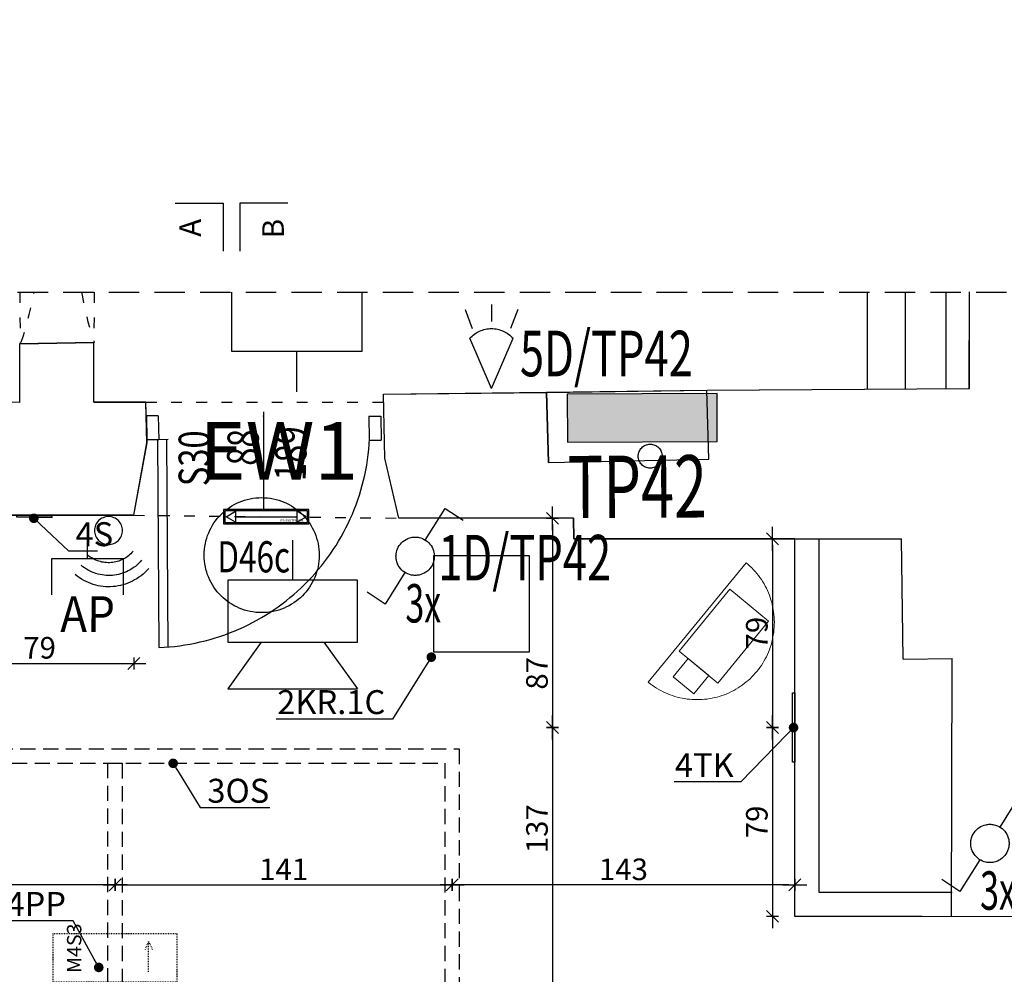
# Model space of a CAD drawing. Units: centimetres. Extents: x -13626 to 3450, y -2704 to 11539.
# Drawn here: x 10 to 421, y 348 to 747 of the extents above; entities that cross this region are included whole.
import ezdxf
from ezdxf import colors
from ezdxf.entities.mleader import LeaderData, LeaderLine
from ezdxf.enums import TextEntityAlignment as Align
from ezdxf.math import Vec2, Vec3
from ezdxf.xclip import XClip

# ---------------------------------------------------------------- set-up
doc = ezdxf.new("R2010")
doc.units = ezdxf.units.CM
doc.header["$XCLIPFRAME"] = 0
for name, pattern in [('DASHED', [19.05, 12.7, -6.35]), ('DASHED1', [1, 0.3, -0.4, 0.3]), ('HIDDEN', [9.525, 6.35, -3.175]), ('PWA-5-4P-08012016$0$ACAD_ISO02W100', [15, 12, -3]), ('PWA-5-4P-08012016$0$DASHED1', [1, 0.3, -0.4, 0.3])]:
    doc.linetypes.add(name, pattern=pattern)
for name, color, linetype in [('A_00_podklad', 252, 'Continuous'), ('A_01_x-ref', 8, 'Continuous'), ('A_10_sciany_murowane', 2, 'Continuous'), ('A_12_okna', 3, 'Continuous'), ('A_20_widok', 152, 'Continuous'), ('A_20_widok_powyzej', 5, 'DASHED'), ('A_40_opis', 3, 'Continuous'), ('A_44_wymiary', 145, 'Continuous'), ('A_80_meble', 161, 'Continuous'), ('PWA-5-4P-08012016$0$4P-OPDRZ', 8, 'Continuous'), ('PWA-5-4P-08012016$0$4P-PPOZ', 8, 'Continuous'), ('PWA-5-4P-08012016$0$4P-SCN', 8, 'Continuous'), ('PWA-5-4P-08012016$0$4P-SKLEP', 8, 'Continuous'), ('PWA-5-4P-08012016$0$4P-STOL', 8, 'Continuous'), ('PWA-5-4P-08012016$0$4P-WID', 8, 'Continuous'), ('PWA-5-4P-08012016$0$EL_OSP_Ośw_Adresy', 8, 'Continuous'), ('PWA-5-4P-08012016$0$EL_OSP_Ośw_Opisy', 8, 'Continuous'), ('PWA-5-4P-08012016$0$EL_OSP_Ośw_Wyłaczniki', 8, 'Continuous'), ('PWA-5-4P-08012016$0$EL_OSP_TAB_Nazwa', 8, 'Continuous'), ('PWA-5-4P-08012016$0$EL_OSP_TAB_Obudowa', 8, 'Continuous'), ('PWA-5-4P-08012016$0$EL_PIONY_Osłony', 8, 'Continuous'), ('PWA-5-4P-08012016$0$ES_OSW_AW', 8, 'Continuous'), ('PWA-5-4P-08012016$0$S_picolo odbiornik', 8, 'Continuous')]:
    doc.layers.add(name, color=color, linetype=linetype)
for name, color, linetype, lineweight in [('PWA-5-4P-08012016$0$CCTV Kamery', 8, 'Continuous', 25), ('PWA-5-4P-08012016$0$E_typ', 8, 'Continuous', 20), ('PWA-5-4P-08012016$0$EL_OSP_Gniazda', 8, 'Continuous', 18), ('PWA-5-4P-08012016$0$Gniazda AP', 8, 'Continuous', 25), ('PWA-5-4P-08012016$0$Szafa', 8, 'Continuous', 25), ('PWA-5-4P-08012016$0$TT_DSO_glosnik_scienny', 8, 'Continuous', 30), ('PWA-5-4P-08012016$0$Wytyczne elektryczne weryfikacja', 8, 'PWA-5-4P-08012016$0$ACAD_ISO02W100', 30)]:
    doc.layers.add(name, color=color, linetype=linetype, lineweight=lineweight)
doc.layers.add('PWA-5-4P-08012016$0$TT_niewidoczna', color=8, linetype='Continuous', lineweight=25, plot=False)
doc.layers.get('PWA-5-4P-08012016$0$Szafa').off()
doc.styles.add('PL', font='ARIALN.TTF', dxfattribs={"height": 1})
doc.styles.add('PL_TXT_50', font='romans.shx', dxfattribs={"width": 0.6, "height": 9})
doc.styles.add('PWA-5-4P-08012016$0$ADRIAN', font='ADRIAN')
doc.styles.add('PWA-5-4P-08012016$0$E_atrybuty', font='simplex.shx', dxfattribs={"width": 0.8})
doc.styles.add('PWA-5-4P-08012016$0$ELEKTR', font='romans.shx', dxfattribs={"width": 0.7})
doc.styles.add('PWA-5-4P-08012016$0$ES1', font='arial.ttf')
doc.styles.add('PWA-5-4P-08012016$0$ROMANS', font='ROMANS')
doc.dimstyles.new('PL_DIM_50', dxfattribs={"dimtxt": 9, "dimasz": 2.5, "dimexe": 0, "dimexo": 0, "dimgap": 2, "dimtad": 1, "dimdec": 0, "dimrnd": 0.1, "dimdsep": 46, "dimtxsty": 'PL_TXT_50', "dimblk": 'KRES', "dimcen": 0, "dimse1": 1, "dimse2": 1, "dimclrd": 256, "dimclre": 256, "dimclrt": 3, "dimazin": 0, "dimtfac": 1, "dimtdec": 0, "dimtofl": 0, "dimtmove": 2, "dimatfit": 3, "dimldrblk": 'KRES', "dimfxl": 1, "dimtolj": 1, "dimarcsym": 0})

# ---------------------------------------------------------------- blocks, each defined once
blk = doc.blocks.new('PWA-5-4P-08012016$0$Glosnik_scienny')
at = {"layer": 'PWA-5-4P-08012016$0$TT_DSO_glosnik_scienny'}
for p, q in [((-13.11, -25.79), (-27.08, -45.32)), ((13.11, -25.79), (27.08, -45.32)), ((27.08, -45.32), (-27.08, -45.32))]:
    blk.add_line(p, q, dxfattribs=at)
blk.add_lwpolyline([(27.08, -25.79), (-27.08, -25.79), (-27.08, 0), (27.08, 0)], close=True, dxfattribs=at)
blk = doc.blocks.new('PWA-5-4P-08012016$0$głośnik naścienny')
at = {"layer": 'PWA-5-4P-08012016$0$TT_niewidoczna'}
blk.add_line((-16.74, 0), (0, 0), dxfattribs=at)
at = {"layer": 'PWA-5-4P-08012016$0$TT_DSO_glosnik_scienny', "linetype": 'Continuous', "rotation": 89.99999999999999}
blk.add_blockref('PWA-5-4P-08012016$0$Glosnik_scienny', (0, 0), dxfattribs=at)
blk = doc.blocks.new('PWA-5-4P-08012016$0$4P-DSO')
at = {"layer": 'PWA-5-4P-08012016$0$TT_DSO_glosnik_scienny', "rotation": 90}
blk.add_blockref('PWA-5-4P-08012016$0$głośnik naścienny', (2850.73, 1167.06), dxfattribs=at)
at = {"layer": 'PWA-5-4P-08012016$0$TT_DSO_glosnik_scienny', "xscale": -1, "rotation": 90}
blk.add_blockref('PWA-5-4P-08012016$0$głośnik naścienny', (2848.96, 1071.58), dxfattribs=at)
blk = doc.blocks.new('PWA-5-4P-08012016$0$Gn_teletechn')
for p, q in [((1, 1.5), (2.5, 1.5)), ((1, -1.5), (1, 1.5)), ((1, 0), (0, 0)), ((2.5, -1.5), (1, -1.5))]:
    blk.add_line(p, q)
at = {"layer": 'PWA-5-4P-08012016$0$E_typ', "style": 'PWA-5-4P-08012016$0$E_atrybuty', "width": 0.9, "flags": 8}
blk.add_attdef('TYP_GNIAZDA', text='', height=2, rotation=90, dxfattribs=at).set_placement((3.5, -0.01), align=Align.MIDDLE)
blk = doc.blocks.new('PWA-5-4P-08012016$0$Kamera kopułkowa')
at = {"layer": 'PWA-5-4P-08012016$0$CCTV Kamery', "lineweight": 18}
blk.add_line((-64.45, 0.03), (0, 0), dxfattribs=at)
for points in [[(-46.29, -22.72), (-12.92, -22.74), (-12.91, -1.74), (-46.28, -1.72)], [(-46.29, -17.78), (-56.17, -17.78), (-56.17, -6.66), (-46.28, -6.66)]]:
    blk.add_lwpolyline(points, close=True, dxfattribs=at)
blk.add_arc((-32.23, 0.02), 32.23, 179.9699, 359.9699, dxfattribs=at)
blk = doc.blocks.new('PWA-5-4P-08012016$0$4P-LAN')
at = {"layer": 'PWA-5-4P-08012016$0$CCTV Kamery', "rotation": 50.71005776967849}
blk.add_blockref('PWA-5-4P-08012016$0$Kamera kopułkowa', (3038.25, 1078.91), dxfattribs=at)
at = {"layer": 'PWA-5-4P-08012016$0$Gniazda AP'}
ref = blk.add_blockref('PWA-5-4P-08012016$0$Gn_teletechn', (2763.38, 1090.49), dxfattribs=dict(at, xscale=-9.999999999914436, yscale=9.999999999914436, zscale=9.999999999914436, rotation=90.02369450531155))
ref.add_attrib('TYP_GNIAZDA', 'AP', dxfattribs={"layer": 'PWA-5-4P-08012016$0$E_typ', "extrusion": (0, 0, -1), "height": 15, "rotation": 180.0033, "style": 'PWA-5-4P-08012016$0$E_atrybuty', "text_generation_flag": 4, "width": 0.9, "flags": 8}).set_placement((-2763.39, 1055.49), align=Align.MIDDLE)
blk = doc.blocks.new('PWA-5-4P-08012016$0$4P-GNIAZDKA')
at = {"ltscale": 2}
blk.add_hatch(color=256, dxfattribs=at).paths.add_polyline_path([(2963.58, 1149.27), (2963.67, 1129.27), (3026.24, 1129.58), (3026.14, 1149.58)])
blk.add_lwpolyline([(2963.58, 1149.27), (2963.67, 1129.27), (3026.24, 1129.58), (3026.14, 1149.58)], close=True, dxfattribs=at)
at = {"layer": 'PWA-5-4P-08012016$0$EL_PIONY_Osłony', "ltscale": 2}
blk.add_circle((2998.24, 1123.4), 5, dxfattribs=at)
at = {"layer": 'PWA-5-4P-08012016$0$EL_OSP_TAB_Nazwa', "ltscale": 2, "style": 'PWA-5-4P-08012016$0$ROMANS', "oblique": 15, "width": 0.7}
blk.add_attdef('Nazwa Rozdzielni', text='', height=26, rotation=0.3236, dxfattribs=at).set_placement((3081.25, 1125.16), align=Align.MIDDLE_CENTER)
blk = doc.blocks.new('PWA-5-4P-08012016$0$S_odbiornik')
blk.add_circle((0, 0), 5.82)
for centre, radius in [((0, 1.7), 21.8), ((0.07, 0.85), 17.94), ((0, 0), 13.43)]:
    blk.add_arc(centre, radius, 45, 135)
blk = doc.blocks.new('PWA-5-4P-08012016$0$OP2')
blk.add_line((-128.3, 0), (128.3, 0))
for points in [[(-178, -30), (178, -30), (178, 30), (-178, 30)], [(-173, -25), (173, -25), (173, 25), (-173, 25)], [(-167.1, 0), (-128.3, 22.4), (-128.3, -22.4)], [(167.1, 0), (128.3, 22.4), (128.3, -22.4)]]:
    blk.add_lwpolyline(points, close=True)
at = {"style": 'PWA-5-4P-08012016$0$ES1'}
blk.add_text('ES-SYSTEM S.A.', height=10, dxfattribs=at).set_placement((59.5, -21.3))
blk.add_attdef('KOD_ES', text='', height=240, dxfattribs=at).set_placement((52.3, 154.7), align=Align.CENTER)
blk = doc.blocks.new('*U1029')
at = {"ltscale": 2}
blk.add_hatch(color=256, dxfattribs=at).paths.add_polyline_path([(0, 20), (0, 0), (62.56, 0), (62.56, 20)])
blk.add_lwpolyline([(0, 20), (0, 0), (62.56, 0), (62.56, 20)], close=True, dxfattribs=at)
at = {"layer": 'PWA-5-4P-08012016$0$EL_OSP_TAB_Nazwa', "ltscale": 2, "style": 'PWA-5-4P-08012016$0$ROMANS', "oblique": 15, "width": 0.7}
blk.add_attdef('Nazwa Rozdzielni', text='', height=26, rotation=0.0413, dxfattribs=at).set_placement((29.09, -18.76), align=Align.MIDDLE_CENTER)
blk = doc.blocks.new('*U1030')
at = {"ltscale": 2}
for p, q in [((0, 0), (-9, -21)), ((0, 0), (9, -21)), ((-11, -33), (-8, -25)), ((0, -35), (0, -28)), ((11, -33), (8, -25))]:
    blk.add_line(p, q, dxfattribs=at)
blk.add_arc((0, -12.88), 12.12, 222.075, 317.925, dxfattribs=at)
at = {"layer": 'PWA-5-4P-08012016$0$EL_OSP_Ośw_Adresy', "ltscale": 2, "style": 'PWA-5-4P-08012016$0$ELEKTR', "width": 0.7}
blk.add_attdef('ADRES', text='', height=19, dxfattribs=at).set_placement((11.88, -11.89), align=Align.MIDDLE_LEFT)
at = {"layer": 'PWA-5-4P-08012016$0$EL_OSP_Ośw_Opisy', "ltscale": 2, "style": 'PWA-5-4P-08012016$0$ELEKTR', "width": 0.65}
blk.add_attdef('BIEGUNY', text='', height=16, dxfattribs=at).set_placement((-18, 11), align=Align.MIDDLE_CENTER)
blk = doc.blocks.new('*U1034')
at = {"ltscale": 2}
for p, q in [((4.24, 6.78), (12.5, 20)), ((12.5, 20), (20, 15)), ((-4.24, -6.78), (-12.5, -20)), ((-12.5, -20), (-20, -15))]:
    blk.add_line(p, q, dxfattribs=at)
blk.add_circle((0, 0), 8, dxfattribs=at)
at = {"layer": 'PWA-5-4P-08012016$0$EL_OSP_Ośw_Adresy', "ltscale": 2, "style": 'PWA-5-4P-08012016$0$ELEKTR', "width": 0.7}
blk.add_attdef('ADRES', text='', height=19, dxfattribs=at).set_placement((9.65, -0.6), align=Align.MIDDLE_LEFT)
at = {"layer": 'PWA-5-4P-08012016$0$EL_OSP_Ośw_Opisy', "ltscale": 2, "style": 'PWA-5-4P-08012016$0$ELEKTR', "width": 0.65}
blk.add_attdef('BIEGUNY', text='', height=16, dxfattribs=at).set_placement((3.38, -19.65), align=Align.MIDDLE_CENTER)
blk = doc.blocks.new('PWA-5-4P-08012016')
at = {"layer": 'PWA-5-4P-08012016$0$4P-OPDRZ', "linetype": 'Continuous'}
blk.add_circle((-278825.69, -100619.92), 24.01, dxfattribs=at)
blk.add_point((-278824.91, -100561.84), dxfattribs=at)
at = {"layer": 'PWA-5-4P-08012016$0$4P-SCN', "linetype": 'Continuous'}
for p, q in [((-278572.88, -100550.63), (-278572.88, -100016.66)), ((-278572.88, -100550.63), (-278572.88, -100016.66)), ((-278557.24, -100437.54), (-278557.09, -100550.54)), ((-278557.24, -100437.54), (-278557.09, -100550.54)), ((-278530.31, -100550.36), (-278530.24, -100437.52)), ((-278530.31, -100550.36), (-278530.24, -100437.52)), ((-278540.15, -100509.54), (-278540.09, -100550.52)), ((-278926.5, -100531.69), (-278895.75, -100531.12)), ((-278926.5, -100531.69), (-278895.75, -100531.12)), ((-278926.5, -100531.69), (-278895.75, -100531.12)), ((-278895.69, -100556.07), (-278895.75, -100531.12)), ((-278639.84, -100551.09), (-278530.31, -100550.36)), ((-278639.84, -100551.09), (-278530.31, -100550.36)), ((-278639.84, -100551.09), (-278530.31, -100550.36)), ((-278639.84, -100551.09), (-278530.31, -100550.36)), ((-278774.84, -100552.78), (-278706.81, -100551.98)), ((-278774.84, -100552.78), (-278706.81, -100551.98)), ((-278774.84, -100552.78), (-278706.81, -100551.98)), ((-278774.28, -100579.47), (-278774.84, -100552.78)), ((-278774.28, -100579.47), (-278774.84, -100552.78)), ((-278774.28, -100579.47), (-278774.84, -100552.78)), ((-278706, -100581.23), (-278706.81, -100551.98)), ((-278706, -100581.23), (-278706.81, -100551.98)), ((-278706, -100581.23), (-278706.81, -100551.98)), ((-278639, -100579.92), (-278639.84, -100551.09)), ((-278639, -100579.92), (-278639.84, -100551.09)), ((-278639, -100579.92), (-278639.84, -100551.09)), ((-278895.69, -100556.07), (-278874, -100556.11)), ((-278895.69, -100556.07), (-278874, -100556.11)), ((-278895.69, -100556.07), (-278874, -100556.11)), ((-278873.56, -100573.02), (-278874, -100556.11)), ((-278873.56, -100573.02), (-278874, -100556.11)), ((-278873.56, -100573.02), (-278874, -100556.11)), ((-278879.06, -100603.26), (-278873.56, -100573.02)), ((-278879.06, -100603.26), (-278873.56, -100573.02)), ((-278879.06, -100603.26), (-278873.56, -100573.02)), ((-278768.5, -100604.55), (-278774.28, -100579.47)), ((-278768.5, -100604.55), (-278774.28, -100579.47)), ((-278768.5, -100604.55), (-278774.28, -100579.47)), ((-278706, -100581.23), (-278639, -100579.92)), ((-278706, -100581.23), (-278639, -100579.92)), ((-278706, -100581.23), (-278639, -100579.92)), ((-278879.06, -100603.26), (-279196.56, -100603.4)), ((-278879.06, -100603.26), (-279196.56, -100603.4)), ((-278695.5, -100604.55), (-278768.5, -100604.55)), ((-278695.5, -100604.55), (-278768.5, -100604.55)), ((-278695.5, -100604.55), (-278768.5, -100604.55)), ((-278695.5, -100604.55), (-278695.34, -100613.05)), ((-278695.5, -100604.55), (-278695.34, -100613.05)), ((-278695.5, -100604.55), (-278695.34, -100613.05)), ((-278695.34, -100613.05), (-278603.16, -100613.1)), ((-278695.34, -100613.05), (-278603.16, -100613.1)), ((-278695.34, -100613.05), (-278603.16, -100613.1)), ((-278603.19, -100770.71), (-278603.16, -100613.1)), ((-278603.16, -100613.1), (-278558.62, -100613.13)), ((-278603.16, -100613.1), (-278558.62, -100613.13)), ((-278603.16, -100613.1), (-278558.62, -100613.13)), ((-278593, -100760.74), (-278593, -100613.11)), ((-278557.97, -100663.29), (-278558.62, -100613.13)), ((-278557.97, -100663.29), (-278558.62, -100613.13)), ((-278557.97, -100663.29), (-278558.62, -100613.13)), ((-278557.97, -100663.29), (-278537.47, -100663.03)), ((-278557.97, -100663.29), (-278537.47, -100663.03)), ((-278557.97, -100663.29), (-278537.47, -100663.03)), ((-278537.69, -100770.82), (-278537.47, -100663.07)), ((-278537.69, -100770.82), (-278537.47, -100663.07)), ((-278537.69, -100770.82), (-278537.47, -100663.07)), ((-278537.53, -100760.82), (-278593, -100760.74)), ((-278496.84, -100770.89), (-278603.19, -100770.71))]:
    blk.add_line(p, q, dxfattribs=at)
at = {"layer": 'PWA-5-4P-08012016$0$4P-SKLEP', "linetype": 'PWA-5-4P-08012016$0$DASHED1', "ltscale": 15}
for p, q in [((-278927.34, -100433.18), (-278926.5, -100531.69)), ((-278895.03, -100433.63), (-278895.75, -100531.12)), ((-278874, -100556.09), (-278774.78, -100556.05)), ((-278879.06, -100603.26), (-278768.53, -100604.47))]:
    blk.add_line(p, q, dxfattribs=at)
for centre, radius, start, end in [((-279062.22, -100484.81), 143.75, 341.2337, 19.4692), ((-278759.28, -100485.45), 143.76, 160.2919, 198.5275)]:
    blk.add_arc(centre, radius, start, end, dxfattribs=at)
at = {"layer": 'PWA-5-4P-08012016$0$4P-STOL', "linetype": 'Continuous'}
for p, q in [((-278868.84, -100561.75), (-278873.84, -100561.83)), ((-278873.84, -100561.83), (-278873.66, -100571.83)), ((-278868.84, -100561.75), (-278868.66, -100571.75)), ((-278824.91, -100560.06), (-278824.91, -100600.81)), ((-278780.97, -100561.95), (-278775.97, -100561.87)), ((-278780.97, -100561.93), (-278780.81, -100571.93)), ((-278775.97, -100561.87), (-278775.81, -100571.87)), ((-278868.66, -100571.75), (-278873.66, -100571.83)), ((-278869.22, -100571.77), (-278868.66, -100658.47)), ((-278864.69, -100571.67), (-278868.66, -100571.75)), ((-278864.69, -100658.38), (-278865.22, -100571.75)), ((-278780.81, -100571.95), (-278775.81, -100571.87))]:
    blk.add_line(p, q, dxfattribs=at)
blk.add_arc((-278872.06, -100567.08), 91.46, 272.1264, 357.3263, dxfattribs=at)
at = {"layer": 'PWA-5-4P-08012016$0$4P-WID', "linetype": 'Continuous'}
blk.add_line((-278706.81, -100551.98), (-278639.84, -100551.09), dxfattribs=at)
at = {"layer": 'PWA-5-4P-08012016$0$EL_OSP_Gniazda', "linetype": 'Continuous'}
blk.add_blockref('PWA-5-4P-08012016$0$4P-GNIAZDKA', (-281661.75, -101702), dxfattribs=at)
at = {"layer": 'PWA-5-4P-08012016$0$EL_OSP_Ośw_Wyłaczniki'}
ref = blk.add_blockref('*U1030', (-278729.78, -100550.34), dxfattribs=dict(at, xscale=-0.9999999999999992, rotation=180))
ref.add_attrib('ADRES', '5D/TP42', dxfattribs={"layer": 'PWA-5-4P-08012016$0$EL_OSP_Ośw_Adresy', "ltscale": 2, "height": 19, "style": 'PWA-5-4P-08012016$0$ELEKTR', "width": 0.7}).set_placement((-278717.9, -100535.74), align=Align.MIDDLE_LEFT)
for p in [(-278761.63, -100620.38), (-278521.72, -100740.28)]:
    blk.add_blockref('*U1034', p, dxfattribs=at).add_auto_attribs({'BIEGUNY': '3x', 'ADRES': '1D/TP42'})
at = {"layer": 'PWA-5-4P-08012016$0$EL_OSP_TAB_Obudowa', "linetype": 'Continuous', "rotation": 0.2823113300536767}
blk.add_blockref('*U1029', (-278698.08, -100572.73), dxfattribs=at).add_auto_attribs({'Nazwa Rozdzielni': 'TP42'})
at = {"layer": 'PWA-5-4P-08012016$0$ES_OSW_AW', "ltscale": 12, "xscale": 0.09999999999999995, "yscale": 0.09999999999999995, "zscale": 0.09999999999999995}
blk.add_blockref('PWA-5-4P-08012016$0$OP2', (-278823.8, -100603.86), dxfattribs=at).add_auto_attribs({'KOD_ES': 'EW1'})
at = {"layer": 'PWA-5-4P-08012016$0$S_picolo odbiornik', "xscale": -1, "rotation": 184.7083137366718}
blk.add_blockref('PWA-5-4P-08012016$0$S_odbiornik', (-278889.63, -100609.64), dxfattribs=at)
at = {"layer": 'PWA-5-4P-08012016$0$Szafa', "linetype": 'Continuous'}
blk.add_blockref('PWA-5-4P-08012016$0$4P-LAN', (-281661.75, -101702), dxfattribs=at)
at = {"layer": 'PWA-5-4P-08012016$0$Wytyczne elektryczne weryfikacja'}
blk.add_blockref('PWA-5-4P-08012016$0$4P-DSO', (-281661.75, -101702), dxfattribs=at)
at = {"layer": 'PWA-5-4P-08012016$0$4P-OPDRZ', "linetype": 'Continuous', "style": 'PWA-5-4P-08012016$0$ADRIAN', "width": 0.769231}
for s, p in [('189', (-278807.34, -100589.05)), ('88', (-278827.25, -100582.68))]:
    blk.add_text(s, height=13, rotation=88.4441, dxfattribs=at).set_placement(p)
at = {"layer": 'PWA-5-4P-08012016$0$4P-OPDRZ', "linetype": 'Continuous', "style": 'PWA-5-4P-08012016$0$ADRIAN', "width": 0.740741}
blk.add_text('D46c', height=13, dxfattribs=at).set_placement((-278844.19, -100627.11))
at = {"layer": 'PWA-5-4P-08012016$0$4P-PPOZ', "linetype": 'PWA-5-4P-08012016$0$DASHED1', "ltscale": 15, "style": 'PWA-5-4P-08012016$0$ADRIAN', "width": 0.769231}
blk.add_text('S30', height=13, rotation=90, dxfattribs=at).set_placement((-278847.34, -100591.13))
blk = doc.blocks.new('_Dot')
at = {"color": 0, "linetype": 'ByBlock', "lineweight": -2}
blk.add_line((-0.5, 0), (-1, 0), dxfattribs=at)
at = {"color": 0, "linetype": 'ByBlock', "const_width": 0.5}
blk.add_lwpolyline([(-0.25, 0, 1), (0.25, 0, 1)], format="xyb", close=True, dxfattribs=at)
blk = doc.blocks.new('KRES')
for p, q in [((-2, 0), (2, 0)), ((1, 1), (-1, -1)), ((0, 1), (0, -1))]:
    blk.add_line(p, q)
blk = doc.blocks.new('*D650')
at = {"layer": 'A_44_wymiary', "lineweight": -2, "transparency": 16777216}
blk.add_line((330.97, 385.67), (192.97, 385.67), dxfattribs=at)
at = {"layer": 'A_44_wymiary', "lineweight": -2, "transparency": 16777216, "xscale": 2.5, "yscale": 2.5, "zscale": 2.5, "rotation": 180}
blk.add_blockref('KRES', (190.47, 385.67), dxfattribs=at)
at = {"layer": 'A_44_wymiary', "lineweight": -2, "transparency": 16777216, "xscale": 2.5, "yscale": 2.5, "zscale": 2.5}
blk.add_blockref('KRES', (333.47, 385.67), dxfattribs=at)
at = {"layer": 'A_44_wymiary', "color": 3, "transparency": 16777216, "insert": (261.97, 392.17), "char_height": 9, "attachment_point": 5, "style": 'PL_TXT_50'}
blk.add_mtext('\\A1;143', dxfattribs=at)
blk = doc.blocks.new('*D651')
at = {"layer": 'A_44_wymiary', "lineweight": -2, "transparency": 16777216}
blk.add_line((47.28, 385.67), (-89.03, 385.67), dxfattribs=at)
at = {"layer": 'A_44_wymiary', "lineweight": -2, "transparency": 16777216, "xscale": 2.5, "yscale": 2.5, "zscale": 2.5, "rotation": 180}
blk.add_blockref('KRES', (-91.53, 385.67), dxfattribs=at)
at = {"layer": 'A_44_wymiary', "lineweight": -2, "transparency": 16777216, "xscale": 2.5, "yscale": 2.5, "zscale": 2.5}
blk.add_blockref('KRES', (49.78, 385.67), dxfattribs=at)
at = {"layer": 'A_44_wymiary', "color": 3, "transparency": 16777216, "insert": (-20.87, 392.17), "char_height": 9, "attachment_point": 5, "style": 'PL_TXT_50'}
blk.add_mtext('\\A1;141', dxfattribs=at)
blk = doc.blocks.new('*D652')
at = {"layer": 'A_44_wymiary', "lineweight": -2, "transparency": 16777216}
blk.add_line((232.38, 536.19), (232.38, 453.84), dxfattribs=at)
at = {"layer": 'A_44_wymiary', "lineweight": -2, "transparency": 16777216, "xscale": 2.5, "yscale": 2.5, "zscale": 2.5}
for p, rotation in [((232.38, 538.69), 90), ((232.38, 451.34), 270)]:
    blk.add_blockref('KRES', p, dxfattribs=dict(at, rotation=rotation))
at = {"layer": 'A_44_wymiary', "color": 3, "transparency": 16777216, "insert": (225.88, 474), "char_height": 9, "attachment_point": 5, "rotation": 90, "style": 'PL_TXT_50'}
blk.add_mtext('\\A1;87', dxfattribs=at)
blk = doc.blocks.new('*D653')
at = {"layer": 'A_44_wymiary', "lineweight": -2, "transparency": 16777216}
blk.add_line((232.38, 448.84), (232.38, 317.25), dxfattribs=at)
at = {"layer": 'A_44_wymiary', "lineweight": -2, "transparency": 16777216, "xscale": 2.5, "yscale": 2.5, "zscale": 2.5}
for p, rotation in [((232.38, 451.34), 90), ((232.38, 314.75), 270)]:
    blk.add_blockref('KRES', p, dxfattribs=dict(at, rotation=rotation))
at = {"layer": 'A_44_wymiary', "color": 3, "transparency": 16777216, "insert": (225.88, 409.13), "char_height": 9, "attachment_point": 5, "rotation": 90, "style": 'PL_TXT_50'}
blk.add_mtext('\\A1;137', dxfattribs=at)
blk = doc.blocks.new('*D734')
at = {"layer": 'A_44_wymiary', "lineweight": -2, "transparency": 16777216}
blk.add_line((-18.55, 478.15), (55.12, 478.15), dxfattribs=at)
at = {"layer": 'A_44_wymiary', "lineweight": -2, "transparency": 16777216, "xscale": 2.5, "yscale": 2.5, "zscale": 2.5, "rotation": 180}
blk.add_blockref('KRES', (-21.05, 478.15), dxfattribs=at)
at = {"layer": 'A_44_wymiary', "lineweight": -2, "transparency": 16777216, "xscale": 2.5, "yscale": 2.5, "zscale": 2.5}
blk.add_blockref('KRES', (57.62, 478.15), dxfattribs=at)
at = {"layer": 'A_44_wymiary', "color": 3, "transparency": 16777216, "insert": (18.28, 484.65), "char_height": 9, "attachment_point": 5, "style": 'PL_TXT_50'}
blk.add_mtext('\\A1;79', dxfattribs=at)
blk = doc.blocks.new('*D755')
at = {"layer": 'A_44_wymiary', "lineweight": -2, "transparency": 16777216}
blk.add_line((324.14, 527.68), (324.14, 453.87), dxfattribs=at)
at = {"layer": 'A_44_wymiary', "lineweight": -2, "transparency": 16777216, "xscale": 2.5, "yscale": 2.5, "zscale": 2.5}
for p, rotation in [((324.14, 530.18), 90), ((324.14, 451.37), 270)]:
    blk.add_blockref('KRES', p, dxfattribs=dict(at, rotation=rotation))
at = {"layer": 'A_44_wymiary', "color": 3, "transparency": 16777216, "insert": (317.64, 490.77), "char_height": 9, "attachment_point": 5, "rotation": 90, "style": 'PL_TXT_50'}
blk.add_mtext('\\A1;79', dxfattribs=at)
blk = doc.blocks.new('*D756')
at = {"layer": 'A_44_wymiary', "lineweight": -2, "transparency": 16777216}
blk.add_line((324.14, 448.87), (324.14, 375.05), dxfattribs=at)
at = {"layer": 'A_44_wymiary', "lineweight": -2, "transparency": 16777216, "xscale": 2.5, "yscale": 2.5, "zscale": 2.5}
for p, rotation in [((324.14, 451.37), 90), ((324.14, 372.55), 270)]:
    blk.add_blockref('KRES', p, dxfattribs=dict(at, rotation=rotation))
at = {"layer": 'A_44_wymiary', "color": 3, "transparency": 16777216, "insert": (317.64, 411.96), "char_height": 9, "attachment_point": 5, "rotation": 90, "style": 'PL_TXT_50'}
blk.add_mtext('\\A1;79', dxfattribs=at)
blk = doc.blocks.new('*D771')
at = {"layer": 'A_44_wymiary', "lineweight": -2, "transparency": 16777216}
blk.add_line((52.28, 385.67), (187.97, 385.67), dxfattribs=at)
at = {"layer": 'A_44_wymiary', "lineweight": -2, "transparency": 16777216, "xscale": 2.5, "yscale": 2.5, "zscale": 2.5, "rotation": 180}
blk.add_blockref('KRES', (49.78, 385.67), dxfattribs=at)
at = {"layer": 'A_44_wymiary', "lineweight": -2, "transparency": 16777216, "xscale": 2.5, "yscale": 2.5, "zscale": 2.5}
blk.add_blockref('KRES', (190.47, 385.67), dxfattribs=at)
at = {"layer": 'A_44_wymiary', "color": 3, "transparency": 16777216, "insert": (120.13, 392.17), "char_height": 9, "attachment_point": 5, "style": 'PL_TXT_50'}
blk.add_mtext('\\A1;141', dxfattribs=at)
blk = doc.blocks.new('OSW ZEGARY')
at = {"layer": 'A_20_widok_powyzej', "linetype": 'HIDDEN'}
for points in [[(0, 0), (288, 0), (288, -589.67), (0, -589.67)], [(6, -6), (282, -6), (282, -583.67), (6, -583.67)], [(141.31, -6), (147.31, -6), (147.31, -583.67), (141.31, -583.67)], [(6.04, -130.69), (282, -130.69), (282, -124.66), (5.96, -124.66)], [(6, -283.69), (282, -283.69), (282, -277.66), (6, -277.66)], [(6, -436.69), (282, -436.69), (282, -430.66), (6, -430.66)]]:
    blk.add_lwpolyline(points, close=True, dxfattribs=at)

msp = doc.modelspace()

# ---------------------------------------------------------------- linework, layer by layer
at = {"layer": 'A_10_sciany_murowane'}
for points in [[(439.8, 372.39), (333.47, 372.57), (333.47, 530.18), (241.32, 530.23), (241.16, 538.73), (168.16, 538.73), (162.38, 563.81), (161.82, 590.5), (229.85, 591.29), (230.66, 562.04), (297.66, 563.36), (296.82, 592.18), (406.35, 592.92), (406.37, 633.29)], [(-334.02, -137.51), (-309.82, -137.54), (-310.18, -399.58), (-202.99, -396.78), (-204.28, -352.57), (-211.42, -322.04), (-254.03, -322.81), (-251.09, -69.92), (-260.71, -69.9), (-260.98, 539.88), (57.6, 540.02), (63.1, 570.26), (62.66, 587.17), (40.97, 587.21), (40.91, 612.15), (9.88, 611.59), (9.94, 587.07), (-244.24, 587.49), (-244.24, 606.14), (-261.09, 610.9), (-308.78, 611.73), (-308.9, 523.13), (-333.85, 523.28)]]:
    msp.add_lwpolyline(points, dxfattribs=at)
at = {"layer": 'A_12_okna'}
msp.add_line((229.85, 591.29), (296.82, 592.18), dxfattribs=at)
at = {"layer": 'A_20_widok', "linetype": 'DASHED'}
msp.add_lwpolyline([(475.67, 128.64), (475.67, -437.64), (-333.78, -437.64), (-333.78, 633.08), (475.67, 633.08), (475.67, 498.88), (1036.11, 498.88), (1036.11, 128.64), (475.67, 128.64)], dxfattribs=at)
at = {"layer": 'A_20_widok'}
msp.add_lwpolyline([(23.59, 539.02), (23.6, 539.52), (8.6, 539.77), (8.59, 539.27), (23.59, 539.02), (23.6, 539.52)], dxfattribs=at)
at = {"layer": 'A_40_opis', "linetype": 'ByBlock'}
for points in [[(74.92, 670.19), (94.92, 670.19), (94.92, 650.19)], [(121.92, 670.19), (101.92, 670.19), (101.92, 650.19)]]:
    msp.add_lwpolyline(points, dxfattribs=at)
at = {"layer": 'A_40_opis', "linetype": 'Continuous', "transparency": 33554687}
msp.add_lwpolyline([(332.48, 436.84), (332.48, 465.84), (333.48, 465.84), (333.48, 436.84), (332.48, 436.84)], dxfattribs=at)
at = {"layer": 'A_40_opis', "linetype": 'DASHED1'}
for points in [[(63.81, 349.36), (63.81, 362.04), (62.33, 358.73)], [(63.81, 349.36), (63.81, 362.04), (65.3, 358.73)]]:
    msp.add_lwpolyline(points, dxfattribs=at)
at = {"layer": 'A_80_meble'}
msp.add_lwpolyline([(222.72, 482.97), (222.72, 522.97), (182.72, 522.97), (182.72, 482.97)], close=True, dxfattribs=at)
at = {"layer": 'A_80_meble', "linetype": 'DASHED1'}
msp.add_lwpolyline([(23.78, 345.25), (75.78, 345.25), (75.78, 365.25), (23.78, 365.25)], close=True, dxfattribs=at)

# ---------------------------------------------------------------- block references
at = {"layer": 'A_00_podklad'}
ref = msp.add_blockref('PWA-5-4P-08012016', (278906.02, 101132.18), dxfattribs=dict(at, xscale=0.9998900454283652, yscale=0.9998900454283652, zscale=0.9998900454283652))
XClip(ref).set_block_clipping_path([(-278460.9673428938, -101014.6440457384), (-278460.9673428938, -101580.9825175287), (-279270.5027297877, -101580.9825175287), (-279270.5027297877, -100510.1493699688), (-278460.9673428938, -100510.1493699688), (-278460.9673428938, -100644.3624919101), (-277900.4627633958, -100644.3624919101), (-277900.4627633958, -101014.6440457384)])
at = {"layer": 'A_01_x-ref'}
ref = msp.add_blockref('PWA-5-4P-08012016', (278906.02, 101132.18), dxfattribs=dict(at, xscale=0.9998900454283652, yscale=0.9998900454283652, zscale=0.9998900454283652))
XClip(ref).set_block_clipping_path([(-278460.9673428938, -101014.6440457384), (-278460.9673428938, -101580.9825175287), (-279270.5027297877, -101580.9825175287), (-279270.5027297877, -100510.1493699688), (-278460.9673428938, -100510.1493699688), (-278460.9673428938, -100644.3624919101)])
at = {"layer": 'A_20_widok_powyzej'}
msp.add_blockref('OSW ZEGARY', (-94.53, 442.42), dxfattribs=at)

# ---------------------------------------------------------------- texts
at = {"layer": 'A_40_opis', "linetype": 'Continuous', "transparency": 33554687, "rotation": 90, "style": 'PL_TXT_50'}
for s, insert, char_height, attachment_point in [('A', (76.61, 663.69), 9, 3), ('B', (120.24, 663.69), 9, 9), ('M4S3', (35.72, 348.95), 6, 7)]:
    msp.add_mtext_dynamic_manual_height_columns(s, width=479.9859, gutter_width=12.5, heights=[10.18], dxfattribs=dict(at, insert=insert, char_height=char_height, attachment_point=attachment_point))

# ---------------------------------------------------------------- dimensions: what is measured, and where the dimension line sits
at = {"layer": 'A_44_wymiary'}
for base, p1, p2, picture, middle in [((232.38, 451.34), (193.87, 538.69), (332.48, 451.34), '*D652', (225.88, 474)), ((232.38, 314.75), (332.48, 451.34), (232.38, 314.75), '*D653', (225.88, 409.13))]:
    dim = msp.add_linear_dim(base=base, p1=p1, p2=p2, angle=90, dimstyle='PL_DIM_50', dxfattribs=at)
    dim.commit()
    dim.dimension.update_dxf_attribs({"geometry": picture, "text_midpoint": middle, "dimtype": 160})
for base, p1, p2, picture, middle in [((57.62, 478.15), (-21.05, 524.14), (57.62, 539.98), '*D734', (18.28, 484.65)), ((190.47, 385.67), (333.47, 409.03), (190.47, 339.75), '*D650', (261.97, 392.17)), ((-91.53, 385.67), (49.78, 342.75), (-91.53, 339.25), '*D651', (-20.87, 392.17)), ((190.47, 385.67), (49.78, 342.75), (190.47, 337.75), '*D771', (120.13, 392.17))]:
    dim = msp.add_linear_dim(base=base, p1=p1, p2=p2, dimstyle='PL_DIM_50', dxfattribs=at)
    dim.commit()
    dim.dimension.update_dxf_attribs({"geometry": picture, "text_midpoint": middle})
for base, p1, p2, picture, middle in [((324.14, 451.37), (333.47, 530.18), (333.47, 451.37), '*D755', (317.64, 490.77)), ((324.14, 372.55), (333.47, 451.37), (333.47, 372.55), '*D756', (317.64, 411.96))]:
    dim = msp.add_linear_dim(base=base, p1=p1, p2=p2, angle=90, dimstyle='PL_DIM_50', dxfattribs=at)
    dim.commit()
    dim.dimension.update_dxf_attribs({"geometry": picture, "text_midpoint": middle})

# ---------------------------------------------------------------- leaders
at = {"layer": 'A_40_opis', "linetype": 'Continuous', "transparency": 33554687}
ml = msp.add_multileader_mtext('Standard', dxfattribs=at)
ml.set_content('4S', color=256, style='PL')
ml.set_leader_properties()
ml.set_arrow_properties(name='DOT')
ml.build(insert=Vec2(0, 0))
ml.multileader.update_dxf_attribs({"text_left_attachment_type": 6, "text_right_attachment_type": 5, "text_top_attachment_type": 10, "text_bottom_attachment_type": 10, "dogleg_length": 0})
ctx = ml.context
ctx.base_point, ctx.char_height, ctx.landing_gap_size, ctx.plane_origin = Vec3(30.3, 525.07), 10, 3, Vec3(15.9, 498.2)
ctx.left_attachment, ctx.right_attachment = 6, 5
notes = []
notes.append((ctx, [(0, (1, 1, 0), (30.3, 525.07), (1, 0), 0, [(0, [(15.9, 538.69)], 0, [])])]))
ctx.mtext.insert, ctx.mtext.width, ctx.mtext.defined_height, ctx.mtext.line_spacing_factor, ctx.mtext.flow_direction = Vec3(33.3, 537.07), 9.1275, 6.927791673660977e-14, 0.75, 5
ml = msp.add_multileader_mtext('Standard', dxfattribs=at)
ml.set_content('2KR.1C', color=256, style='PL')
ml.set_leader_properties()
ml.set_arrow_properties(name='DOT')
ml.build(insert=Vec2(0, 0))
ml.multileader.update_dxf_attribs({"text_left_attachment_type": 6, "text_right_attachment_type": 5, "text_top_attachment_type": 10, "text_bottom_attachment_type": 10, "dogleg_length": 0})
ctx = ml.context
ctx.base_point, ctx.char_height, ctx.landing_gap_size, ctx.plane_origin = Vec3(120.28, 454.97), 10, 3, Vec3(135.79, 480.74)
ctx.left_attachment, ctx.right_attachment, ctx.text_align_type = 6, 5, 2
notes.append((ctx, [(0, (1, 1, 0), (165.59, 454.79), (-1, 0), 0, [(0, [(181.79, 480.74)], 0, [])])]))
ctx.mtext.insert, ctx.mtext.alignment, ctx.mtext.line_spacing_factor, ctx.mtext.flow_direction = Vec3(162.59, 466.97), 3, 0.75, 5
ml = msp.add_multileader_mtext('Standard', dxfattribs=at)
ml.set_content('4TK', color=256, style='PL')
ml.set_leader_properties()
ml.set_arrow_properties(name='DOT')
ml.build(insert=Vec2(0, 0))
ml.multileader.update_dxf_attribs({"text_left_attachment_type": 6, "text_right_attachment_type": 5, "text_top_attachment_type": 10, "text_bottom_attachment_type": 10, "dogleg_length": 0})
ctx = ml.context
ctx.base_point, ctx.char_height, ctx.landing_gap_size, ctx.plane_origin = Vec3(284.14, 428.66), 10, 3, Vec3(325.73, 474.03)
ctx.left_attachment, ctx.right_attachment, ctx.text_align_type = 6, 5, 2
notes.append((ctx, [(1, (1, 1, 0), (311.01, 428.66), (-1, 0), 0, [(0, [(332.98, 451.34)], 0, [])])]))
ctx.mtext.insert, ctx.mtext.alignment, ctx.mtext.line_spacing_factor, ctx.mtext.flow_direction = Vec3(308.01, 440.66), 3, 0.75, 5
ml = msp.add_multileader_mtext('Standard', dxfattribs=at)
ml.set_content('3OS', color=256, style='PL')
ml.set_leader_properties()
ml.set_arrow_properties(name='DOT')
ml.build(insert=Vec2(0, 0))
ml.multileader.update_dxf_attribs({"text_left_attachment_type": 6, "text_right_attachment_type": 5, "text_top_attachment_type": 10, "text_bottom_attachment_type": 10, "dogleg_length": 0})
ctx = ml.context
ctx.base_point, ctx.char_height, ctx.landing_gap_size, ctx.plane_origin = Vec3(85.32, 417.97), 10, 3, Vec3(74.03, 390.42)
ctx.left_attachment, ctx.right_attachment = 6, 5
notes.append((ctx, [(0, (1, 1, 0), (85.32, 417.97), (1, 0), 0, [(0, [(74.03, 436.42)], 0, [])])]))
ctx.mtext.insert, ctx.mtext.line_spacing_factor, ctx.mtext.flow_direction = Vec3(88.32, 429.97), 0.75, 5
ml = msp.add_multileader_mtext('Standard', dxfattribs=at)
ml.set_content('4PP', color=256, style='PL')
ml.set_leader_properties()
ml.set_arrow_properties(name='DOT')
ml.build(insert=Vec2(0, 0))
ml.multileader.update_dxf_attribs({"text_left_attachment_type": 6, "text_right_attachment_type": 5, "text_top_attachment_type": 10, "text_bottom_attachment_type": 10, "dogleg_length": 0})
ctx = ml.context
ctx.base_point, ctx.char_height, ctx.landing_gap_size, ctx.plane_origin = Vec3(5.27, 370.72), 10, 3, Vec3(42.98, 397.23)
ctx.left_attachment, ctx.right_attachment, ctx.text_align_type = 6, 5, 2
notes.append((ctx, [(1, (1, 1, 0), (32.29, 370.72), (-1, 0), 0, [(0, [(42.98, 351.23)], 0, [])])]))
ctx.mtext.insert, ctx.mtext.width, ctx.mtext.alignment, ctx.mtext.line_spacing_factor, ctx.mtext.flow_direction = Vec3(29.29, 382.72), 24.0173, 3, 0.75, 5
for ctx, leaders in notes:
    for number, flags, end, landing, length, lines in leaders:
        leader = LeaderData()
        leader.index, (leader.has_last_leader_line, leader.has_dogleg_vector, leader.attachment_direction) = number, flags
        leader.last_leader_point, leader.dogleg_vector, leader.dogleg_length = Vec3(end), Vec3(landing), length
        for number, points, colour, breaks in lines:
            line = LeaderLine()
            line.index, line.vertices, line.color, line.breaks = number, Vec3.list(points), colors.encode_raw_color(colour), breaks
            leader.lines.append(line)
        ctx.leaders.append(leader)

doc.saveas('drawing.dxf')
